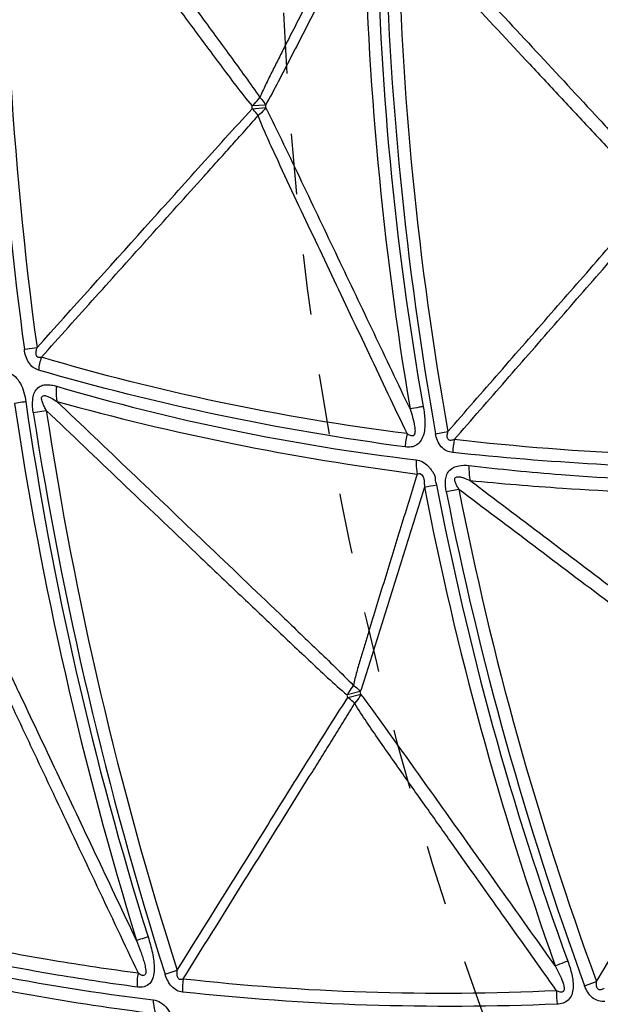
# Model space of a CAD drawing. Units: millimetres. Extents: x 2088 to 2980, y -3049 to -2384.
# Drawn here: x 2156 to 2178, y -2644 to -2606 of the extents above; entities that cross this region are included whole.
import ezdxf

# ---------------------------------------------------------------- set-up
doc = ezdxf.new("R2010")
doc.units = ezdxf.units.MM
doc.header["$LTSCALE"] = 23.1
doc.linetypes.add('HIDDEN', pattern=[0.2, 0.1, -0.1])
doc.layers.get('0').update_dxf_attribs({"linetype": 'CONTINUOUS'})
doc.layers.add('02___PRT_ALL_AXES', color=7, linetype='CONTINUOUS')
doc.layers.add('06___PRT_ALL_SURFS', color=7, linetype='CONTINUOUS')

msp = doc.modelspace()

# ---------------------------------------------------------------- linework, layer by layer
at = {"color": 7, "linetype": 'Continuous'}
for p, q in [((2156.44471, -2619.02488), (2156.92801, -2618.96036)), ((2156.78599, -2621.43994), (2157.28341, -2621.36268)), ((2172.1267, -2622.24497), (2172.60165, -2622.16075)), ((2172.53726, -2624.45071), (2173.01822, -2624.3552)), ((2161.81194, -2642.85033), (2162.27669, -2642.70287)), ((2177.81485, -2643.29835), (2178.26796, -2643.13293))]:
    msp.add_line(p, q, dxfattribs=at)
for centre, radius, start, end in [((2297.92735, -2600.0725), 142.74639, 180.0767541, 187.6296651), ((2286.54373, -2600.90132), 116.66792, 180.7598844, 190.0245536), ((2297.17411, -2600.05538), 127.00092, 181.2235298, 190.0623625), ((2159.34219, -2620.08904), 2.37357, 161.349582, 173.446448), ((2285.6821, -2602.23028), 130.54169, 188.2791597, 197.4745262), ((2297.88496, -2599.61302), 142.77721, 188.7935098, 197.6276944), ((2173.72395, -2622.8674), 2.75351, 166.87986, 177.586745), ((2175.60295, -2623.03709), 2.81724, 168.344648, 178.490706), ((2135.5417, -2429.83209), 197.78284, 280.5343922, 280.6727622), ((2286.78733, -2602.41065), 116.6679, 190.7609736, 200.0245539), ((2297.10932, -2599.73161), 127.00092, 191.2235298, 200.0623625), ((2171.1749, -2562.17995), 82.24034, 254.2537477, 263.1421766), ((2298.1204, -2599.15061), 156.13915, 196.1581091, 204.9285004), ((2164.85019, -2643.39518), 2.37357, 171.349582, 183.446448), ((2179.49592, -2643.63396), 2.75351, 176.87986, 187.586745)]:
    msp.add_arc(centre, radius, start, end, dxfattribs=at)
for points, knots in [([(2156.98412, -2619.81814), (2156.91134, -2619.79614), (2156.76478, -2619.725), (2156.53818, -2619.46572), (2156.46659, -2619.202), (2156.4447, -2619.02488)], [0, 0, 0, 0, 0.22553529, 0.47061626, 1, 1, 1, 1]), ([(2155.82418, -2619.91216), (2155.92234, -2619.94185), (2156.11481, -2620.05737), (2156.31128, -2620.33681), (2156.43724, -2620.67012), (2156.48464, -2620.90759), (2156.50089, -2621.0278)], [0, 0, 0, 0, 0.2245023, 0.4719274, 0.73446195, 1, 1, 1, 1]), ([(2170.97286, -2622.75146), (2168.5702, -2622.42756), (2163.86454, -2621.63083), (2159.23459, -2620.4712), (2156.98412, -2619.81814)], [0, 0, 0, 0, 0.50850318, 1, 1, 1, 1]), ([(2156.78599, -2621.43993), (2156.75888, -2621.27811), (2156.73057, -2620.96599), (2156.84501, -2620.56783), (2157.08664, -2620.40103), (2157.28455, -2620.3683), (2157.48045, -2620.38419), (2157.60902, -2620.4138), (2157.67213, -2620.43369)], [0, 0, 0, 0, 0.28409184, 0.54485795, 0.66104441, 0.77253204, 0.8854251, 1, 1, 1, 1]), ([(2157.67213, -2620.43369), (2157.66639, -2620.48404), (2157.65103, -2620.67728), (2157.66175, -2620.87328), (2157.68882, -2621.01391)], [0, 0, 0, 0, 0.26137903, 1, 1, 1, 1]), ([(2157.67213, -2620.43369), (2159.87193, -2621.07843), (2164.40835, -2622.21781), (2169.02693, -2622.95906), (2171.38881, -2623.24352)], [0, 0, 0, 0, 0.49072893, 1, 1, 1, 1]), ([(2156.50089, -2621.0278), (2156.45453, -2621.03441), (2156.31094, -2621.05478), (2156.16735, -2621.07511), (2156.07003, -2621.08826)], [0, 0, 0, 0, 0.32287446, 1, 1, 1, 1]), ([(2171.65695, -2621.20973), (2171.68972, -2621.38384), (2171.7218, -2621.64839), (2171.72132, -2622.00189), (2171.68601, -2622.26058), (2171.59778, -2622.50091), (2171.4278, -2622.68246), (2171.20341, -2622.76706), (2171.04842, -2622.76159), (2170.97286, -2622.75146)], [0, 0, 0, 0, 0.26459353, 0.39621473, 0.52705707, 0.65313737, 0.77244661, 0.88615306, 1, 1, 1, 1]), ([(2171.65695, -2621.20973), (2171.60649, -2621.21883), (2171.43933, -2621.24906), (2171.27221, -2621.2795), (2171.15563, -2621.30129)], [0, 0, 0, 0, 0.30182204, 1, 1, 1, 1]), ([(2172.78668, -2622.96289), (2172.70543, -2622.95421), (2172.53887, -2622.91307), (2172.25472, -2622.6939), (2172.1575, -2622.42374), (2172.12669, -2622.24497)], [0, 0, 0, 0, 0.23424007, 0.4800198, 1, 1, 1, 1]), ([(2171.3885, -2623.24356), (2171.3871, -2623.29012), (2171.38634, -2623.47027), (2171.40389, -2623.65079), (2171.42972, -2623.78185)], [0, 0, 0, 0, 0.25853153, 1, 1, 1, 1]), ([(2171.38881, -2623.24351), (2171.47367, -2623.2507), (2171.64854, -2623.30072), (2171.81984, -2623.44937), (2171.93789, -2623.59051), (2172.02384, -2623.70308), (2172.09932, -2623.82652), (2172.11688, -2623.92499), (2172.11432, -2623.97347)], [0, 0, 0, 0, 0.23284274, 0.47989697, 0.60757373, 0.73645647, 0.86725755, 1, 1, 1, 1]), ([(2187.52376, -2623.59912), (2186.26682, -2623.61771), (2181.34829, -2623.62318), (2176.42734, -2623.35297), (2172.78668, -2622.96289)], [0, 0, 0, 0, 0.25557707, 1, 1, 1, 1]), ([(2172.53726, -2624.45071), (2172.50589, -2624.30656), (2172.486, -2624.08286), (2172.54768, -2623.79828), (2172.769, -2623.46185), (2173.15737, -2623.42583), (2173.40419, -2623.46036)], [0, 0, 0, 0, 0.27466786, 0.40889244, 0.53599937, 1, 1, 1, 1]), ([(2173.40419, -2623.46036), (2173.40258, -2623.5097), (2173.4015, -2623.69994), (2173.4204, -2623.89066), (2173.44859, -2624.0287)], [0, 0, 0, 0, 0.25948811, 1, 1, 1, 1]), ([(2173.40419, -2623.46031), (2174.57192, -2623.59587), (2179.36737, -2624.06039), (2184.19562, -2624.1593), (2187.83596, -2624.06468)], [0, 0, 0, 0, 0.24403863, 1, 1, 1, 1]), ([(2160.75872, -2643.34643), (2159.66745, -2643.20068), (2155.37852, -2642.55133), (2151.13473, -2641.59996), (2148.02081, -2640.71732)], [0, 0, 0, 0, 0.25382041, 1, 1, 1, 1]), ([(2161.16484, -2641.42957), (2161.11571, -2641.44536), (2160.96966, -2641.49255), (2160.82354, -2641.53958), (2160.72713, -2641.57255)], [0, 0, 0, 0, 0.3361916, 1, 1, 1, 1]), ([(2161.16484, -2641.42957), (2161.2297, -2641.63176), (2161.33898, -2642.03933), (2161.41652, -2642.56139), (2161.37773, -2642.9643), (2161.25247, -2643.22379), (2161.01395, -2643.35866), (2160.84177, -2643.35713), (2160.75872, -2643.34643)], [0, 0, 0, 0, 0.27169996, 0.53997949, 0.66924377, 0.78602983, 0.8928525, 1, 1, 1, 1]), ([(2177.17247, -2642.3604), (2177.12436, -2642.37813), (2176.96499, -2642.43693), (2176.80569, -2642.49593), (2176.69466, -2642.53763)], [0, 0, 0, 0, 0.30182204, 1, 1, 1, 1]), ([(2177.17247, -2642.3604), (2177.23497, -2642.52618), (2177.31251, -2642.78114), (2177.37342, -2643.12935), (2177.38356, -2643.39025), (2177.33841, -2643.64225), (2177.20254, -2643.85055), (2176.99624, -2643.97283), (2176.84266, -2643.99436), (2176.7665, -2643.9975)], [0, 0, 0, 0, 0.26459353, 0.39621473, 0.52705707, 0.65313737, 0.77244661, 0.88615306, 1, 1, 1, 1]), ([(2162.4809, -2643.53786), (2162.40541, -2643.52884), (2162.24872, -2643.48423), (2161.98055, -2643.26824), (2161.86424, -2643.02096), (2161.81194, -2642.85033)], [0, 0, 0, 0, 0.22553529, 0.47061626, 1, 1, 1, 1]), ([(2176.7665, -2643.9975), (2174.34409, -2644.09575), (2169.57157, -2644.12825), (2164.81059, -2643.79022), (2162.4809, -2643.53786)], [0, 0, 0, 0, 0.50850318, 1, 1, 1, 1]), ([(2178.58947, -2643.89075), (2178.50794, -2643.89631), (2178.33677, -2643.88473), (2178.01888, -2643.71823), (2177.87622, -2643.46905), (2177.81485, -2643.29835)], [0, 0, 0, 0, 0.23424007, 0.4800198, 1, 1, 1, 1]), ([(2161.35491, -2643.83188), (2161.45674, -2643.84407), (2161.66634, -2643.92442), (2161.90835, -2644.1655), (2162.09027, -2644.47187), (2162.1782, -2644.6975), (2162.21507, -2644.81306)], [0, 0, 0, 0, 0.2245023, 0.4719274, 0.73446195, 1, 1, 1, 1]), ([(2161.35492, -2643.83188), (2161.35758, -2643.87858), (2161.37344, -2644.05765), (2161.41228, -2644.23515), (2161.45637, -2644.36064)], [0, 0, 0, 0, 0.2601819, 1, 1, 1, 1])]:
    msp.add_open_spline(points, degree=3, knots=knots, dxfattribs=at)
for points in [[(2172.11432, -2623.97347), (2172.11183, -2624.04933), (2172.13851, -2624.12542), (2172.17107, -2624.19397)], [(2160.75873, -2643.34643), (2160.74993, -2643.1691), (2160.76221, -2642.98967), (2160.79368, -2642.81493)]]:
    msp.add_open_spline(points, degree=3, dxfattribs=at)
at = {"layer": '02___PRT_ALL_AXES', "color": 7, "linetype": 'Continuous'}
for radius in [207.42076, 206.76293, 203.79226, 190.55792]:
    msp.add_circle((2295.29138, -2600.26373), radius, dxfattribs=at)
at = {"layer": '02___PRT_ALL_AXES', "color": 8, "linetype": 'HIDDEN'}
for radius in [206.42796, 182.71625, 177.31661, 168.48494, 129.08042]:
    msp.add_circle((2295.29138, -2600.26373), radius, dxfattribs=at)
at = {"layer": '06___PRT_ALL_SURFS', "color": 7, "linetype": 'Continuous'}
for p, q in [((2165.13968, -2609.8517), (2165.13105, -2609.739)), ((2165.64936, -2609.71143), (2165.13214, -2609.74598)), ((2165.13997, -2609.85297), (2165.65707, -2609.80963)), ((2168.78191, -2632.30664), (2168.75384, -2632.19715)), ((2169.25949, -2632.08), (2168.75613, -2632.20384)), ((2168.78241, -2632.30784), (2169.28414, -2632.17537))]:
    msp.add_line(p, q, dxfattribs=at)
for centre, radius, start, end in [((2292.17899, -2600.49592), 136.50554, 178.5649515, 187.7739511), ((2296.46809, -2600.17983), 127.08001, 181.0259958, 189.5673), ((2293.42554, -2600.4763), 122.75433, 181.0644374, 190.1746432), ((2292.71469, -2600.79356), 138.14356, 188.4479107, 197.1691002), ((2292.2666, -2601.03285), 136.50554, 188.5649515, 197.7739511), ((2296.43565, -2599.97677), 127.08001, 191.0259958, 199.5673), ((2293.49079, -2600.79707), 122.75433, 191.0644374, 200.1746432), ((2291.15945, -2601.89473), 148.12591, 195.8877054, 205.100949)]:
    msp.add_arc(centre, radius, start, end, dxfattribs=at)
for points, knots in [([(2156.17609, -2596.80423), (2156.94991, -2597.8546), (2158.4976, -2599.95541), (2160.81845, -2603.1074), (2162.75286, -2605.73449), (2164.29355, -2607.8376), (2165.06182, -2608.88947), (2165.42906, -2609.42523)], [0, 0, 0, 0, 0.25009554, 0.50020556, 0.75035838, 0.87548416, 1, 1, 1, 1]), ([(2155.71626, -2597.07732), (2156.49665, -2598.13585), (2158.05754, -2600.25283), (2160.00915, -2602.89865), (2161.57125, -2605.01472), (2162.74406, -2606.60067), (2163.72268, -2607.92156), (2164.51252, -2608.97171), (2164.91298, -2609.49362), (2165.13105, -2609.739)], [0, 0, 0, 0, 0.25003358, 0.50006561, 0.6250802, 0.75009228, 0.87509647, 0.93758745, 1, 1, 1, 1]), ([(2169.22752, -2601.91624), (2168.90737, -2602.54005), (2168.26715, -2603.78775), (2167.46737, -2605.34768), (2166.82846, -2606.59626), (2166.42998, -2607.37721), (2166.11249, -2608.00287), (2165.87603, -2608.47325), (2165.68088, -2608.8666), (2165.53241, -2609.18483), (2165.45952, -2609.34546), (2165.43272, -2609.42927)], [0, 0, 0, 0, 0.24987714, 0.49976945, 0.62472909, 0.74971121, 0.81222046, 0.87475634, 0.93735241, 0.96864221, 1, 1, 1, 1]), ([(2169.40845, -2602.45533), (2169.0964, -2603.0625), (2168.47226, -2604.27664), (2167.53615, -2606.09725), (2166.75524, -2607.61266), (2166.13259, -2608.81836), (2165.81623, -2609.41496), (2165.6496, -2609.70541)], [0, 0, 0, 0, 0.25077113, 0.50148699, 0.75201807, 0.87699336, 1, 1, 1, 1]), ([(2171.17291, -2602.50989), (2171.97251, -2603.36916), (2173.5717, -2605.08778), (2175.96965, -2607.66665), (2177.96753, -2609.81646), (2179.55707, -2611.5378), (2180.34667, -2612.40055), (2180.72564, -2612.84252)], [0, 0, 0, 0, 0.25023039, 0.50047137, 0.75073798, 0.87588222, 1, 1, 1, 1]), ([(2170.69238, -2602.75669), (2171.50576, -2603.62994), (2173.13262, -2605.37631), (2175.1665, -2607.55906), (2176.79463, -2609.30411), (2178.01604, -2610.61306), (2179.24141, -2611.91522), (2180.05926, -2612.78684), (2180.50733, -2613.17958)], [0, 0, 0, 0, 0.2500475, 0.50009419, 0.62511677, 0.75013802, 0.875155, 1, 1, 1, 1]), ([(2165.13214, -2609.74598), (2165.16107, -2609.71907), (2165.26589, -2609.61841), (2165.3657, -2609.51215), (2165.4321, -2609.42973)], [0, 0, 0, 0, 0.27185351, 1, 1, 1, 1]), ([(2165.43209, -2609.42974), (2165.45471, -2609.45127), (2165.53777, -2609.53626), (2165.60881, -2609.63374), (2165.64936, -2609.71145)], [0, 0, 0, 0, 0.26269028, 1, 1, 1, 1]), ([(2156.92801, -2618.96036), (2158.29461, -2617.44035), (2160.34354, -2615.15941), (2163.08001, -2612.12262), (2164.44293, -2610.59922), (2165.13968, -2609.8517)], [0, 0, 0, 0, 0.50001602, 0.75002226, 1, 1, 1, 1]), ([(2157.09325, -2619.32998), (2157.78302, -2618.56262), (2159.16255, -2617.02789), (2160.88688, -2615.10938), (2162.26627, -2613.57444), (2163.12817, -2612.61486), (2163.81772, -2611.84712), (2164.33398, -2611.27043), (2164.76594, -2610.791), (2165.10535, -2610.40237), (2165.28015, -2610.21194), (2165.35894, -2610.10987)], [0, 0, 0, 0, 0.24997598, 0.49995469, 0.62494659, 0.74994304, 0.8124452, 0.87495333, 0.93747237, 0.96876116, 1, 1, 1, 1]), ([(2165.36232, -2610.10664), (2165.34612, -2610.08575), (2165.27569, -2609.99804), (2165.19998, -2609.91463), (2165.13997, -2609.85296)], [0, 0, 0, 0, 0.23498615, 1, 1, 1, 1]), ([(2165.65707, -2609.80964), (2165.64019, -2609.83589), (2165.55676, -2609.94859), (2165.45008, -2610.04246), (2165.36231, -2610.10665)], [0, 0, 0, 0, 0.22300537, 1, 1, 1, 1]), ([(2171.04301, -2622.24245), (2170.56426, -2621.23505), (2169.60593, -2619.22056), (2168.41025, -2616.70133), (2167.45482, -2614.68521), (2166.74011, -2613.17191), (2166.14711, -2611.90889), (2165.68256, -2610.89281), (2165.46063, -2610.37868), (2165.3647, -2610.1155)], [0, 0, 0, 0, 0.24986727, 0.4997507, 0.62470112, 0.74966668, 0.87467829, 0.93724743, 1, 1, 1, 1]), ([(2171.15563, -2621.30129), (2170.69775, -2620.33929), (2169.78208, -2618.41559), (2168.40839, -2615.53145), (2167.26418, -2613.13048), (2166.34997, -2611.22242), (2165.89285, -2610.2751), (2165.6573, -2609.81009)], [0, 0, 0, 0, 0.25090185, 0.50172977, 0.75231727, 0.87724255, 1, 1, 1, 1]), ([(2172.60165, -2622.16075), (2173.25767, -2621.40954), (2174.57005, -2619.9075), (2176.53685, -2617.65253), (2178.51033, -2615.40584), (2179.81054, -2613.89187), (2180.50733, -2613.17958)], [0, 0, 0, 0, 0.25005667, 0.50011311, 0.75016868, 1, 1, 1, 1]), ([(2172.8438, -2622.46794), (2173.50062, -2621.71556), (2174.81425, -2620.21078), (2176.45606, -2618.32958), (2177.76937, -2616.82444), (2178.75359, -2615.69487), (2179.57439, -2614.75394), (2180.22498, -2613.99792), (2180.55181, -2613.62157), (2180.70456, -2613.42564)], [0, 0, 0, 0, 0.2500696, 0.50014235, 0.62518137, 0.75022436, 0.87527486, 0.93779608, 1, 1, 1, 1]), ([(2157.09326, -2619.32999), (2157.05482, -2619.33984), (2156.98969, -2619.35025), (2156.9174, -2619.30033), (2156.88369, -2619.21328), (2156.89475, -2619.0954), (2156.91506, -2619.00493), (2156.92801, -2618.96036)], [0, 0, 0, 0, 0.2257572, 0.34148251, 0.47064764, 0.73597133, 1, 1, 1, 1]), ([(2171.04302, -2622.24244), (2168.63904, -2621.93533), (2163.94354, -2621.15482), (2159.32883, -2619.98847), (2157.09315, -2619.33028)], [0, 0, 0, 0, 0.50977631, 1, 1, 1, 1]), ([(2157.28341, -2621.36269), (2157.25769, -2621.31624), (2157.20861, -2621.222), (2157.15329, -2621.10105), (2157.1209, -2620.9985), (2157.10119, -2620.92288), (2157.10567, -2620.84242), (2157.18618, -2620.77758), (2157.3103, -2620.80958), (2157.4802, -2620.88551), (2157.60693, -2620.96106), (2157.68882, -2621.01391)], [0, 0, 0, 0, 0.13326971, 0.2666658, 0.33321911, 0.40241236, 0.46431868, 0.52197081, 0.63522758, 0.75538524, 1, 1, 1, 1]), ([(2157.68882, -2621.01391), (2159.90045, -2621.63017), (2164.4513, -2622.72239), (2169.07001, -2623.4756), (2171.42966, -2623.78189)], [0, 0, 0, 0, 0.491062, 1, 1, 1, 1]), ([(2157.68882, -2621.01391), (2158.63329, -2621.91394), (2160.52226, -2623.71408), (2163.3552, -2626.41518), (2165.71641, -2628.66645), (2167.59889, -2630.47007), (2168.53815, -2631.37255), (2168.99284, -2631.83641)], [0, 0, 0, 0, 0.25009554, 0.50020556, 0.75035838, 0.87548416, 1, 1, 1, 1]), ([(2157.28341, -2621.36269), (2158.23576, -2622.26963), (2160.14054, -2624.0834), (2162.52195, -2626.35014), (2164.42776, -2628.1628), (2165.85815, -2629.521), (2167.05128, -2630.65189), (2168.01147, -2631.54893), (2168.49648, -2631.99337), (2168.75384, -2632.19715)], [0, 0, 0, 0, 0.25003358, 0.50006561, 0.6250802, 0.75009228, 0.87509647, 0.93758745, 1, 1, 1, 1]), ([(2171.15563, -2621.30129), (2171.19112, -2621.4087), (2171.25833, -2621.62643), (2171.32502, -2621.90297), (2171.34995, -2622.10626), (2171.34343, -2622.21997), (2171.32013, -2622.30678), (2171.24063, -2622.33665), (2171.14239, -2622.31859), (2171.08229, -2622.27207), (2171.04319, -2622.24283)], [0, 0, 0, 0, 0.25654064, 0.51604615, 0.64616859, 0.71583879, 0.7786097, 0.83295869, 0.88927662, 1, 1, 1, 1]), ([(2172.8438, -2622.46794), (2172.80259, -2622.48419), (2172.73822, -2622.50387), (2172.64613, -2622.49665), (2172.57278, -2622.42925), (2172.57194, -2622.2998), (2172.58955, -2622.2076), (2172.60165, -2622.16075)], [0, 0, 0, 0, 0.23952987, 0.35862821, 0.48060728, 0.73831931, 1, 1, 1, 1]), ([(2187.53341, -2623.11271), (2185.03971, -2623.16645), (2180.13223, -2623.11845), (2175.23756, -2622.7454), (2172.8438, -2622.46794)], [0, 0, 0, 0, 0.50861432, 1, 1, 1, 1]), ([(2171.42967, -2623.7819), (2171.22271, -2624.45182), (2170.80887, -2625.79174), (2170.29212, -2627.46685), (2169.87974, -2628.80741), (2169.62292, -2629.64569), (2169.4189, -2630.31697), (2169.2677, -2630.82127), (2169.14382, -2631.24253), (2169.05287, -2631.58171), (2169.00899, -2631.75256), (2168.99715, -2631.83975)], [0, 0, 0, 0, 0.24987714, 0.49976945, 0.62472909, 0.74971121, 0.81222046, 0.87475634, 0.93735241, 0.96864221, 1, 1, 1, 1]), ([(2171.42966, -2623.78189), (2171.45202, -2623.77282), (2171.49996, -2623.75715), (2171.58144, -2623.77715), (2171.63935, -2623.84461), (2171.68891, -2623.95526), (2171.69901, -2624.1061), (2171.70333, -2624.22345), (2171.70146, -2624.28137)], [0, 0, 0, 0, 0.10610419, 0.21583395, 0.3461263, 0.48141533, 0.74513585, 1, 1, 1, 1]), ([(2173.01822, -2624.3552), (2172.99262, -2624.31603), (2172.94377, -2624.23617), (2172.89074, -2624.13115), (2172.86255, -2624.04212), (2172.85315, -2623.97352), (2172.88247, -2623.9077), (2172.94702, -2623.88476), (2173.01092, -2623.88542), (2173.09706, -2623.89787), (2173.24541, -2623.94085), (2173.36793, -2623.99187), (2173.44859, -2624.02871)], [0, 0, 0, 0, 0.13066015, 0.26148524, 0.32681631, 0.39127809, 0.45154497, 0.51020531, 0.56984988, 0.63019388, 0.75242835, 1, 1, 1, 1]), ([(2173.44859, -2624.02871), (2174.61991, -2624.14409), (2179.42854, -2624.53926), (2184.2595, -2624.64181), (2187.90636, -2624.58345)], [0, 0, 0, 0, 0.24397062, 1, 1, 1, 1]), ([(2173.44859, -2624.02871), (2174.38525, -2624.73607), (2176.25858, -2626.1509), (2179.06792, -2628.27418), (2181.40876, -2630.04441), (2183.27306, -2631.46357), (2184.20047, -2632.17611), (2184.65044, -2632.54555)], [0, 0, 0, 0, 0.25023039, 0.50047137, 0.75073798, 0.87588222, 1, 1, 1, 1]), ([(2171.70147, -2624.28137), (2171.49959, -2624.9335), (2171.09576, -2626.23759), (2170.49002, -2628.19309), (2169.98412, -2629.82108), (2169.5803, -2631.11658), (2169.37235, -2631.75905), (2169.25868, -2632.07403)], [0, 0, 0, 0, 0.25077113, 0.50148699, 0.75201807, 0.87699336, 1, 1, 1, 1]), ([(2173.01822, -2624.3552), (2173.97087, -2625.07395), (2175.87627, -2626.51128), (2178.25829, -2628.3077), (2180.16471, -2629.74351), (2181.59486, -2630.82048), (2183.02773, -2631.89007), (2183.98451, -2632.60643), (2184.49397, -2632.9154)], [0, 0, 0, 0, 0.2500475, 0.50009419, 0.62511677, 0.75013802, 0.875155, 1, 1, 1, 1]), ([(2160.72713, -2641.57255), (2159.74629, -2639.50312), (2158.27628, -2636.4), (2156.55972, -2632.78298), (2155.58738, -2630.7266), (2155.09777, -2629.70689), (2154.86253, -2629.19744)], [0, 0, 0, 0, 0.50168764, 0.75221128, 0.87707298, 1, 1, 1, 1]), ([(2160.79368, -2642.81493), (2160.27149, -2641.71229), (2159.22721, -2639.50689), (2157.92259, -2636.74971), (2156.87997, -2634.54318), (2156.09954, -2632.887), (2155.45067, -2631.50523), (2154.94009, -2630.39402), (2154.69017, -2629.83429), (2154.57938, -2629.54811)], [0, 0, 0, 0, 0.24982446, 0.49966339, 0.62459582, 0.74955025, 0.87456877, 0.93716007, 1, 1, 1, 1]), ([(2168.75613, -2632.20384), (2168.77995, -2632.17231), (2168.86569, -2632.05498), (2168.94554, -2631.933), (2168.99661, -2631.84031)], [0, 0, 0, 0, 0.27185351, 1, 1, 1, 1]), ([(2168.99661, -2631.84032), (2169.02262, -2631.8576), (2169.11918, -2631.92687), (2169.20607, -2632.01053), (2169.25949, -2632.08002)], [0, 0, 0, 0, 0.26269028, 1, 1, 1, 1]), ([(2162.27669, -2642.70287), (2163.35858, -2640.96863), (2164.98031, -2638.36656), (2167.14787, -2634.90072), (2168.22555, -2633.1638), (2168.78191, -2632.30664)], [0, 0, 0, 0, 0.50001602, 0.75002226, 1, 1, 1, 1]), ([(2169.04543, -2632.51905), (2169.02586, -2632.50129), (2168.94126, -2632.42714), (2168.85222, -2632.35815), (2168.78242, -2632.30784)], [0, 0, 0, 0, 0.23498615, 1, 1, 1, 1]), ([(2169.28414, -2632.17538), (2169.27208, -2632.20416), (2169.20948, -2632.32964), (2169.12072, -2632.44061), (2169.04543, -2632.51906)], [0, 0, 0, 0, 0.22300537, 1, 1, 1, 1]), ([(2176.69466, -2642.53763), (2176.07669, -2641.66975), (2174.84089, -2639.93428), (2172.98724, -2637.3325), (2171.44349, -2635.1667), (2170.21184, -2633.44637), (2169.59716, -2632.59283), (2169.28444, -2632.17578)], [0, 0, 0, 0, 0.25090185, 0.50172977, 0.75231727, 0.87724255, 1, 1, 1, 1]), ([(2162.50361, -2643.03817), (2163.04965, -2642.1627), (2164.14172, -2640.41172), (2165.50671, -2638.22293), (2166.5986, -2636.47179), (2167.28078, -2635.37711), (2167.82654, -2634.5013), (2168.23481, -2633.84372), (2168.57695, -2633.29657), (2168.84372, -2632.85491), (2168.9828, -2632.63702), (2169.04267, -2632.52282)], [0, 0, 0, 0, 0.24997598, 0.49995469, 0.62494659, 0.74994304, 0.8124452, 0.87495333, 0.93747237, 0.96876116, 1, 1, 1, 1]), ([(2176.74719, -2643.48405), (2176.10078, -2642.57508), (2174.80719, -2640.75761), (2173.19222, -2638.48428), (2171.9012, -2636.6647), (2170.93457, -2635.2985), (2170.13127, -2634.15764), (2169.49733, -2633.23766), (2169.1895, -2632.76988), (2169.04932, -2632.52736)], [0, 0, 0, 0, 0.24986727, 0.4997507, 0.62470112, 0.74966668, 0.87467829, 0.93724743, 1, 1, 1, 1]), ([(2178.26796, -2643.13293), (2178.78357, -2642.27922), (2179.81519, -2640.5721), (2181.36053, -2638.00986), (2182.9139, -2635.45461), (2183.93145, -2633.73787), (2184.49397, -2632.9154)], [0, 0, 0, 0, 0.25005667, 0.50011311, 0.75016868, 1, 1, 1, 1]), ([(2160.79368, -2642.81493), (2159.70364, -2642.67473), (2155.4258, -2642.04065), (2151.19303, -2641.09585), (2148.09242, -2640.2078)], [0, 0, 0, 0, 0.25414995, 1, 1, 1, 1]), ([(2160.72713, -2641.57255), (2160.77994, -2641.70475), (2160.85642, -2641.90464), (2160.94942, -2642.17544), (2161.00194, -2642.34797), (2161.03779, -2642.48778), (2161.06124, -2642.59448), (2161.07574, -2642.70554), (2161.08032, -2642.79818), (2161.06345, -2642.86719), (2161.01871, -2642.90904), (2160.94107, -2642.90943), (2160.86269, -2642.87097), (2160.81716, -2642.83355), (2160.79368, -2642.81493)], [0, 0, 0, 0, 0.2583016, 0.38820198, 0.51948536, 0.58536146, 0.6500806, 0.71755017, 0.78842761, 0.81783972, 0.84270092, 0.89359423, 0.94562047, 1, 1, 1, 1]), ([(2148.94447, -2641.91691), (2149.95362, -2642.18974), (2154.07759, -2643.22465), (2158.27508, -2643.96324), (2161.45637, -2644.36064)], [0, 0, 0, 0, 0.24588967, 1, 1, 1, 1]), ([(2148.94447, -2641.91691), (2151.0609, -2643.70639), (2154.23621, -2646.3903), (2158.46593, -2649.97218), (2160.5817, -2651.76188), (2161.62807, -2652.66929)], [0, 0, 0, 0, 0.50004106, 0.75011516, 1, 1, 1, 1]), ([(2148.69194, -2642.44462), (2149.74643, -2643.3356), (2151.85552, -2645.11744), (2154.49237, -2647.34413), (2156.6026, -2649.12456), (2158.1864, -2650.45837), (2159.50732, -2651.5686), (2160.57002, -2652.44881), (2161.10472, -2652.88526), (2161.38106, -2653.09153)], [0, 0, 0, 0, 0.25002351, 0.50004515, 0.62505429, 0.75006056, 0.87505841, 0.9375468, 1, 1, 1, 1]), ([(2162.50362, -2643.03818), (2162.46747, -2643.05456), (2162.40515, -2643.07612), (2162.32529, -2643.03951), (2162.27697, -2642.95964), (2162.26739, -2642.84163), (2162.27168, -2642.74901), (2162.27669, -2642.70287)], [0, 0, 0, 0, 0.2257572, 0.34148251, 0.47064764, 0.73597133, 1, 1, 1, 1]), ([(2176.69466, -2642.53763), (2176.74827, -2642.63725), (2176.85226, -2642.84), (2176.96596, -2643.10075), (2177.02581, -2643.29663), (2177.03914, -2643.40974), (2177.03127, -2643.49928), (2176.95817, -2643.5425), (2176.85828, -2643.54178), (2176.79102, -2643.5064), (2176.74743, -2643.48439)], [0, 0, 0, 0, 0.25654064, 0.51604615, 0.64616859, 0.71583879, 0.7786097, 0.83295869, 0.88927662, 1, 1, 1, 1]), ([(2176.74719, -2643.48404), (2174.32641, -2643.59904), (2169.56671, -2643.64575), (2164.81957, -2643.29845), (2162.50356, -2643.03848)], [0, 0, 0, 0, 0.50977631, 1, 1, 1, 1]), ([(2178.55977, -2643.39341), (2178.52201, -2643.41657), (2178.46204, -2643.44713), (2178.37009, -2643.45601), (2178.28616, -2643.40237), (2178.26285, -2643.27503), (2178.26418, -2643.18117), (2178.26796, -2643.13293)], [0, 0, 0, 0, 0.23952987, 0.35862821, 0.48060728, 0.73831931, 1, 1, 1, 1])]:
    msp.add_open_spline(points, degree=3, knots=knots, dxfattribs=at)
for points in [[(2165.65732, -2609.81008), (2165.65386, -2609.77526), (2165.65157, -2609.74034), (2165.6496, -2609.70541)], [(2169.28445, -2632.17577), (2169.27501, -2632.14208), (2169.26668, -2632.10808), (2169.25868, -2632.07403)]]:
    msp.add_open_spline(points, degree=3, dxfattribs=at)

doc.saveas('drawing.dxf')
